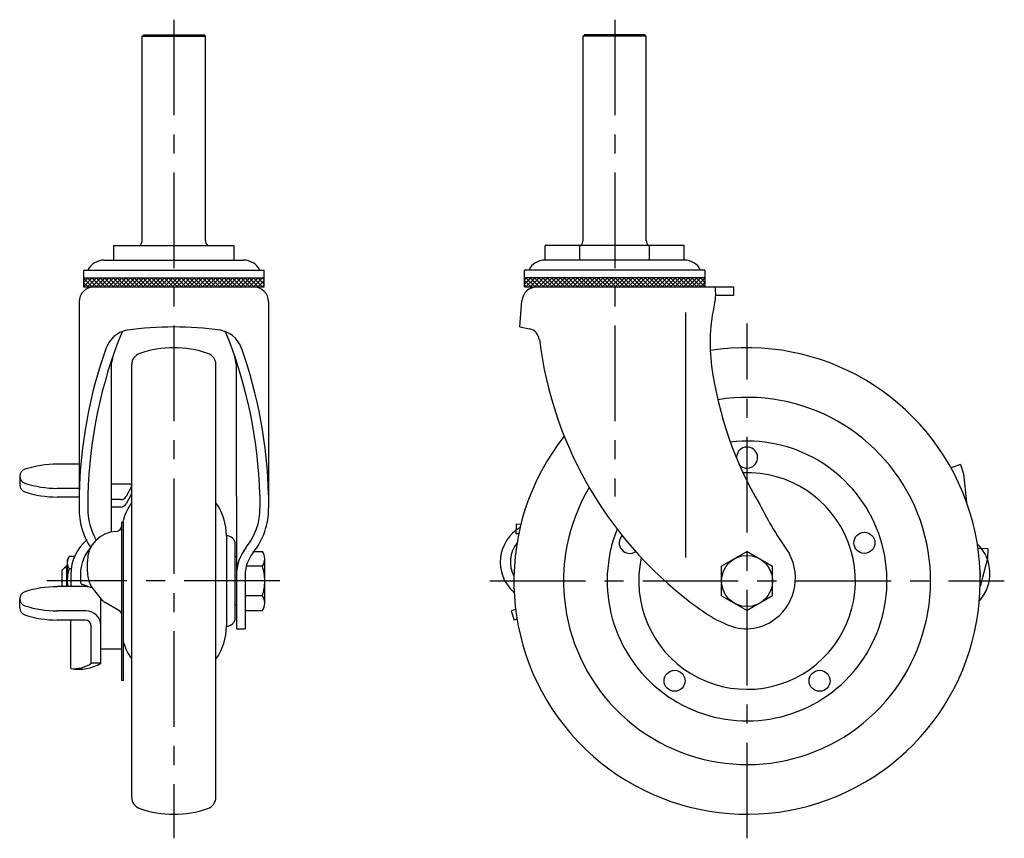
# Model space of a CAD drawing. Extents: x 10 to 697, y 10 to 524.
# Drawn here: x 370 to 697, y 141 to 413 of the extents above; entities that cross this region are included whole.
import ezdxf

# ---------------------------------------------------------------- set-up
doc = ezdxf.new("R2010")
doc.units = 0
doc.header["$MEASUREMENT"] = 0
doc.linetypes.add('CENTER', pattern=[50.8, 31.75, -6.35, 6.35, -6.35])
doc.linetypes.add('PHANTOM', pattern=[63.5, 31.75, -6.35, 6.35, -6.35, 6.35, -6.35])
for name, color, linetype in [('1', 7, 'CONTINUOUS'), ('2', 4, 'CONTINUOUS'), ('4', 1, 'CENTER'), ('5', 6, 'PHANTOM')]:
    doc.layers.add(name, color=color, linetype=linetype)

msp = doc.modelspace()

# ---------------------------------------------------------------- linework, layer by layer
at = {"layer": '1', "linetype": 'Continuous'}
for p, q in [((410.23, 407.42), (410.73, 407.92)), ((410.23, 339.52), (410.23, 407.42)), ((410.23, 407.42), (431.23, 407.42)), ((410.73, 407.92), (430.73, 407.92)), ((431.23, 407.42), (430.73, 407.92)), ((431.23, 339.52), (431.23, 407.42)), ((556.77, 407.42), (557.27, 407.92)), ((556.77, 339.52), (556.77, 407.42)), ((577.77, 407.42), (556.77, 407.42)), ((577.27, 407.92), (557.27, 407.92)), ((577.77, 407.42), (577.27, 407.92)), ((577.77, 339.52), (577.77, 407.42)), ((400.73, 337.92), (440.73, 337.92)), ((400.73, 337.92), (400.73, 333.02)), ((420.73, 337.92), (420.73, 333.02)), ((440.73, 337.92), (440.73, 333.02)), ((590.36, 337.92), (544.17, 337.92)), ((544.17, 333.02), (544.17, 337.92)), ((555.72, 333.02), (555.72, 337.92)), ((578.82, 333.02), (578.82, 337.92)), ((590.36, 333.02), (590.36, 337.92)), ((397.53, 333.02), (443.92, 333.02)), ((590.46, 333.02), (544.07, 333.02)), ((390.73, 329.72), (450.73, 329.72)), ((390.73, 329.72), (390.73, 324.12)), ((450.73, 324.12), (450.73, 329.72)), ((597.27, 329.72), (537.27, 329.72)), ((537.27, 324.12), (537.27, 329.72)), ((597.27, 329.72), (597.27, 324.12)), ((390.73, 327.12), (450.73, 327.12)), ((392.23, 327.12), (390.73, 325.62)), ((393.64, 327.12), (390.73, 324.2)), ((390.81, 327.12), (390.73, 327.03)), ((393.64, 324.12), (390.73, 327.03)), ((392.23, 324.12), (390.73, 325.62)), ((390.81, 324.12), (390.73, 324.2)), ((390.73, 324.12), (450.73, 324.12)), ((392.05, 324.12), (395.05, 327.12)), ((395.05, 324.12), (392.05, 327.12)), ((393.47, 324.12), (396.47, 327.12)), ((396.47, 324.12), (393.47, 327.12)), ((394.88, 324.12), (397.88, 327.12)), ((397.88, 324.12), (394.88, 327.12)), ((396.3, 324.12), (399.3, 327.12)), ((399.3, 324.12), (396.3, 327.12)), ((397.71, 324.12), (400.71, 327.12)), ((400.71, 324.12), (397.71, 327.12)), ((399.13, 324.12), (402.13, 327.12)), ((402.13, 324.12), (399.13, 327.12)), ((400.54, 324.12), (403.54, 327.12)), ((403.54, 324.12), (400.54, 327.12)), ((401.95, 324.12), (404.95, 327.12)), ((404.95, 324.12), (401.95, 327.12)), ((403.37, 324.12), (406.37, 327.12)), ((406.37, 324.12), (403.37, 327.12)), ((404.78, 324.12), (407.78, 327.12)), ((407.78, 324.12), (404.78, 327.12)), ((406.2, 324.12), (409.2, 327.12)), ((409.2, 324.12), (406.2, 327.12)), ((407.61, 324.12), (410.61, 327.12)), ((410.61, 324.12), (407.61, 327.12)), ((409.03, 324.12), (412.03, 327.12)), ((412.03, 324.12), (409.03, 327.12)), ((410.44, 324.12), (413.44, 327.12)), ((413.44, 324.12), (410.44, 327.12)), ((411.85, 324.12), (414.85, 327.12)), ((414.85, 324.12), (411.85, 327.12)), ((413.27, 324.12), (416.27, 327.12)), ((416.27, 324.12), (413.27, 327.12)), ((414.68, 324.12), (417.68, 327.12)), ((417.68, 324.12), (414.68, 327.12)), ((416.1, 324.12), (419.1, 327.12)), ((419.1, 324.12), (416.1, 327.12)), ((417.51, 324.12), (420.51, 327.12)), ((420.51, 324.12), (417.51, 327.12)), ((418.92, 324.12), (421.92, 327.12)), ((421.92, 324.12), (418.92, 327.12)), ((420.34, 324.12), (423.34, 327.12)), ((423.34, 324.12), (420.34, 327.12)), ((421.75, 324.12), (424.75, 327.12)), ((424.75, 324.12), (421.75, 327.12)), ((423.17, 324.12), (426.17, 327.12)), ((426.17, 324.12), (423.17, 327.12)), ((424.58, 324.12), (427.58, 327.12)), ((427.58, 324.12), (424.58, 327.12)), ((426, 324.12), (429, 327.12)), ((429, 324.12), (426, 327.12)), ((427.41, 324.12), (430.41, 327.12)), ((430.41, 324.12), (427.41, 327.12)), ((428.82, 324.12), (431.82, 327.12)), ((431.82, 324.12), (428.82, 327.12)), ((430.24, 324.12), (433.24, 327.12)), ((433.24, 324.12), (430.24, 327.12)), ((431.65, 324.12), (434.65, 327.12)), ((434.65, 324.12), (431.65, 327.12)), ((433.07, 324.12), (436.07, 327.12)), ((436.07, 324.12), (433.07, 327.12)), ((434.48, 324.12), (437.48, 327.12)), ((437.48, 324.12), (434.48, 327.12)), ((435.9, 324.12), (438.9, 327.12)), ((438.9, 324.12), (435.9, 327.12)), ((437.31, 324.12), (440.31, 327.12)), ((440.31, 324.12), (437.31, 327.12)), ((438.72, 324.12), (441.72, 327.12)), ((441.72, 324.12), (438.72, 327.12)), ((440.14, 324.12), (443.14, 327.12)), ((443.14, 324.12), (440.14, 327.12)), ((441.55, 324.12), (444.55, 327.12)), ((444.55, 324.12), (441.55, 327.12)), ((442.97, 324.12), (445.97, 327.12)), ((445.97, 324.12), (442.97, 327.12)), ((444.38, 324.12), (447.38, 327.12)), ((447.38, 324.12), (444.38, 327.12)), ((445.79, 324.12), (448.79, 327.12)), ((448.79, 324.12), (445.79, 327.12)), ((447.21, 324.12), (450.21, 327.12)), ((450.21, 324.12), (447.21, 327.12)), ((450.73, 325.01), (448.62, 327.12)), ((448.62, 324.12), (450.73, 326.22)), ((450.73, 326.43), (450.04, 327.12)), ((450.04, 324.12), (450.73, 324.8)), ((597.27, 327.12), (537.27, 327.12)), ((537.27, 325.01), (539.37, 327.12)), ((537.27, 326.43), (537.96, 327.12)), ((539.37, 324.12), (537.27, 326.22)), ((537.96, 324.12), (537.27, 324.8)), ((537.27, 324.12), (606.77, 324.12)), ((537.79, 324.12), (540.79, 327.12)), ((540.79, 324.12), (537.79, 327.12)), ((539.2, 324.12), (542.2, 327.12)), ((542.2, 324.12), (539.2, 327.12)), ((540.61, 324.12), (543.61, 327.12)), ((543.61, 324.12), (540.61, 327.12)), ((542.03, 324.12), (545.03, 327.12)), ((545.03, 324.12), (542.03, 327.12)), ((543.44, 324.12), (546.44, 327.12)), ((546.44, 324.12), (543.44, 327.12)), ((544.86, 324.12), (547.86, 327.12)), ((547.86, 324.12), (544.86, 327.12)), ((546.27, 324.12), (549.27, 327.12)), ((549.27, 324.12), (546.27, 327.12)), ((547.68, 324.12), (550.68, 327.12)), ((550.68, 324.12), (547.68, 327.12)), ((549.1, 324.12), (552.1, 327.12)), ((552.1, 324.12), (549.1, 327.12)), ((550.51, 324.12), (553.51, 327.12)), ((553.51, 324.12), (550.51, 327.12)), ((551.93, 324.12), (554.93, 327.12)), ((554.93, 324.12), (551.93, 327.12)), ((553.34, 324.12), (556.34, 327.12)), ((556.34, 324.12), (553.34, 327.12)), ((554.76, 324.12), (557.76, 327.12)), ((557.76, 324.12), (554.76, 327.12)), ((556.17, 324.12), (559.17, 327.12)), ((559.17, 324.12), (556.17, 327.12)), ((557.58, 324.12), (560.58, 327.12)), ((560.58, 324.12), (557.58, 327.12)), ((559, 324.12), (562, 327.12)), ((562, 324.12), (559, 327.12)), ((560.41, 324.12), (563.41, 327.12)), ((563.41, 324.12), (560.41, 327.12)), ((561.83, 324.12), (564.83, 327.12)), ((564.83, 324.12), (561.83, 327.12)), ((563.24, 324.12), (566.24, 327.12)), ((566.24, 324.12), (563.24, 327.12)), ((564.66, 324.12), (567.66, 327.12)), ((567.66, 324.12), (564.66, 327.12)), ((566.07, 324.12), (569.07, 327.12)), ((569.07, 324.12), (566.07, 327.12)), ((567.48, 324.12), (570.48, 327.12)), ((570.48, 324.12), (567.48, 327.12)), ((568.9, 324.12), (571.9, 327.12)), ((571.9, 324.12), (568.9, 327.12)), ((570.31, 324.12), (573.31, 327.12)), ((573.31, 324.12), (570.31, 327.12)), ((571.73, 324.12), (574.73, 327.12)), ((574.73, 324.12), (571.73, 327.12)), ((573.14, 324.12), (576.14, 327.12)), ((576.14, 324.12), (573.14, 327.12)), ((574.55, 324.12), (577.55, 327.12)), ((577.55, 324.12), (574.55, 327.12)), ((575.97, 324.12), (578.97, 327.12)), ((578.97, 324.12), (575.97, 327.12)), ((577.38, 324.12), (580.38, 327.12)), ((580.38, 324.12), (577.38, 327.12)), ((578.8, 324.12), (581.8, 327.12)), ((581.8, 324.12), (578.8, 327.12)), ((580.21, 324.12), (583.21, 327.12)), ((583.21, 324.12), (580.21, 327.12)), ((581.63, 324.12), (584.63, 327.12)), ((584.63, 324.12), (581.63, 327.12)), ((583.04, 324.12), (586.04, 327.12)), ((586.04, 324.12), (583.04, 327.12)), ((584.45, 324.12), (587.45, 327.12)), ((587.45, 324.12), (584.45, 327.12)), ((585.87, 324.12), (588.87, 327.12)), ((588.87, 324.12), (585.87, 327.12)), ((587.28, 324.12), (590.28, 327.12)), ((590.28, 324.12), (587.28, 327.12)), ((588.7, 324.12), (591.7, 327.12)), ((591.7, 324.12), (588.7, 327.12)), ((590.11, 324.12), (593.11, 327.12)), ((593.11, 324.12), (590.11, 327.12)), ((591.53, 324.12), (594.53, 327.12)), ((594.53, 324.12), (591.53, 327.12)), ((592.94, 324.12), (595.94, 327.12)), ((595.94, 324.12), (592.94, 327.12)), ((594.35, 327.12), (597.27, 324.2)), ((594.35, 324.12), (597.27, 327.03)), ((595.77, 327.12), (597.27, 325.62)), ((595.77, 324.12), (597.27, 325.62)), ((597.18, 327.12), (597.27, 327.03)), ((597.18, 324.12), (597.27, 324.2)), ((606.77, 324.12), (606.77, 321.22)), ((606.77, 321.22), (600.84, 321.22)), ((389.23, 319.12), (389.23, 250.71)), ((452.23, 319.12), (452.23, 250.71)), ((535.77, 310.82), (536.44, 319.5)), ((590.84, 315.66), (590.84, 234.21)), ((535.77, 310.82), (538.96, 310.19)), ((399.94, 298.44), (399.91, 242.7)), ((406.73, 154.57), (406.73, 298.26)), ((434.73, 154.57), (434.73, 298.26)), ((441.51, 298.44), (441.55, 210.55)), ((389.23, 265.24), (382.01, 265.24)), ((682.18, 265.09), (679.01, 264.06)), ((682.18, 265.09), (683.17, 262.05)), ((683.17, 262.05), (684.24, 252.52)), ((369.51, 261.22), (369.51, 258.33)), ((406.25, 258.57), (399.92, 258.57)), ((389.23, 257.19), (382.01, 257.19)), ((406.69, 257.84), (404.88, 254.5)), ((406.69, 255.34), (404.88, 252)), ((389.23, 254.31), (382.01, 254.31)), ((392.13, 254.92), (392.13, 250.69)), ((403.12, 253.46), (399.92, 253.46)), ((449.33, 254.92), (449.33, 250.69)), ((403.12, 250.96), (399.92, 250.96)), ((403.51, 193.39), (403.51, 245.92)), ((404.01, 245.92), (403.51, 245.92)), ((404.01, 193.39), (404.01, 245.92)), ((438.23, 241.42), (438.23, 211.42)), ((441.13, 214.16), (441.13, 238.67)), ((447.41, 236.23), (450.19, 236.23)), ((611.27, 236.23), (602.77, 231.32)), ((611.27, 236.23), (619.77, 231.32)), ((385.93, 234.5), (385.31, 233.42)), ((385.31, 233.42), (385.31, 224.53)), ((387.72, 234.5), (385.93, 234.5)), ((392.01, 229.5), (392.01, 232.92)), ((441.53, 234.42), (441.13, 234.42)), ((450.95, 219.05), (450.95, 233.77)), ((383.51, 229.92), (385.01, 231.42)), ((383.51, 229.92), (383.51, 224.53)), ((385.01, 231.42), (385.01, 224.53)), ((385.31, 231.42), (385.01, 231.42)), ((386.63, 230.46), (385.93, 230.46)), ((450.19, 231.32), (444.83, 231.32)), ((602.77, 221.51), (602.77, 231.32)), ((619.77, 221.51), (619.77, 231.32)), ((386.51, 228.57), (386.51, 225.38)), ((389.71, 228.57), (389.71, 226.15)), ((444.45, 228.31), (444.45, 210.55)), ((391.51, 224.53), (382.01, 224.53)), ((392.26, 224.53), (390.37, 225.21)), ((394.34, 223.1), (396.58, 220.41)), ((369.51, 217.46), (369.51, 220.5)), ((396.51, 199.07), (396.51, 220.5)), ((402.51, 216.64), (397.93, 219.28)), ((450.19, 221.51), (444.45, 221.51)), ((602.77, 221.51), (611.27, 216.6)), ((619.77, 221.51), (611.27, 216.6)), ((391.51, 216.48), (382.01, 216.48)), ((441.53, 218.42), (441.13, 218.42)), ((444.45, 216.6), (450.19, 216.6)), ((534.35, 216.95), (532.89, 216.48)), ((532.89, 216.48), (533.88, 213.43)), ((391.31, 213.43), (382.01, 213.43)), ((386.51, 197.32), (386.51, 213.43)), ((534.81, 213.74), (533.88, 213.43)), ((393.31, 199.07), (393.31, 211.43)), ((441.55, 210.55), (444.45, 210.55)), ((403.51, 203.71), (396.51, 203.71)), ((396.51, 199.07), (393.31, 199.07)), ((404.01, 193.39), (403.51, 193.39))]:
    msp.add_line(p, q, dxfattribs=at)
for centre, radius in [((650.26, 239.09), 3.5), ((611.27, 226.42), 8.5), ((587.17, 193.25), 3.5), ((635.37, 193.25), 3.5)]:
    msp.add_circle(centre, radius, dxfattribs=at)
for centre, radius, start, end in [((408.13, 339.52), 2.1, 310.3676, 0), ((433.33, 339.52), 2.1, 180, 229.6324), ((554.67, 339.52), 2.1, 310.3676, 0), ((579.87, 339.52), 2.1, 180, 229.6324), ((397.53, 327.02), 6, 90, 153.2563), ((443.92, 327.02), 6, 26.7437, 90), ((544.07, 327.02), 6, 90, 153.2563), ((590.46, 327.02), 6, 26.7437, 90), ((394.23, 319.12), 5, 90, 180), ((447.23, 319.12), 5, 0, 90), ((541.43, 319.12), 5, 90, 175.555), ((587.39, 321.82), 13.46, 346.6738, 9.8212), ((656.02, 305.56), 57.06, 166.6738, 187.7731), ((548.37, 250.52), 156.31, 157.9316, 178.3867), ((406.89, 300.67), 9.21, 100.9955, 161.1413), ((420.73, 199.91), 110.9, 81.9181, 98.0819), ((434.56, 300.67), 9.21, 18.8587, 85.359), ((293.08, 250.52), 156.31, 1.6133, 22.0684), ((538.18, 306.19), 4.07, 7.0611, 78.9468), ((670.92, 322.64), 129.68, 187.0611, 234.422), ((545.57, 251.39), 156.38, 160.3957, 178.7097), ((436.13, 292.46), 36.68, 166.2558, 170.6101), ((410.73, 298.26), 4, 108.8191, 180), ((420.73, 268.92), 35, 71.1809, 108.8191), ((430.73, 298.26), 4, 0, 71.1809), ((405.32, 292.46), 36.68, 9.3899, 13.7442), ((295.88, 251.39), 156.38, 1.2903, 19.6043), ((611.27, 226.42), 77.5, 141.6402, 99.099), ((721.57, 314.51), 123.22, 187.7731, 210.5976), ((611.27, 226.42), 61, 149.3633, 99.178), ((611.27, 226.42), 46.5, 158.259, 96.8808), ((611.27, 267.42), 3.5, 223.3178, 182.9242), ((382.01, 230), 35.24, 90, 107.8502), ((371.95, 261.22), 2.45, 107.8502, 252.1498), ((611.27, 226.42), 36, 167.5816, 92.1627), ((382.01, 292.44), 35.24, 252.1498, 270), ((406.25, 258.07), 0.5, 19.178, 90), ((371.95, 258.33), 2.45, 180, 252.1498), ((382.01, 289.55), 35.24, 252.1498, 270), ((406.25, 258.07), 0.5, 331.4074, 340.822), ((406.25, 255.57), 0.5, 331.4074, 340.822), ((403.12, 255.46), 2, 270, 331.4074), ((403.12, 252.96), 2, 270, 331.4074), ((422.26, 241.42), 19.04, 144.6998, 166.3267), ((419.19, 241.42), 19.04, 0, 35.3002), ((412.52, 250.42), 23.3, 179.2864, 213.6403), ((412.52, 250.42), 20.4, 179.2373, 210.6304), ((428.93, 250.42), 20.4, 321.2145, 0.7627), ((428.93, 250.42), 23.3, 321.2277, 0.7136), ((729.5, 309.3), 127.68, 206.7707, 215.2497), ((402.01, 232.92), 10, 92.388, 180), ((401.51, 244.91), 2, 272.388, 0), ((542.44, 232.68), 13.23, 119.9936, 227.6743), ((401.6, 228.57), 15.09, 129.755, 180), ((438.38, 238.67), 2.75, 0, 93.1268), ((542.84, 232.76), 10.24, 141.6075, 207.8035), ((572.27, 239.09), 3.5, 136.1942, 304.3344), ((403.59, 228.57), 13.88, 137.2955, 180), ((456.44, 228.31), 14.9, 141.2145, 180.0276), ((456.45, 228.31), 12, 141.2277, 180.0112), ((446.61, 233.78), 4.34, 325.6158, 34.3842), ((678.42, 228.91), 13.57, 317.896, 46.3611), ((388.89, 232.48), 3.58, 154.3842, 214.3842), ((610.28, 227.39), 17.06, 302.2113, 28.786), ((398.68, 226.42), 13.37, 162.412, 188.1206), ((402.01, 229.5), 10, 180, 219.8572), ((434.71, 226.42), 16.24, 0, 17.588), ((678.73, 228.6), 10.12, 352.2847, 11.4158), ((390.71, 226.15), 1, 180, 250.1995), ((434.71, 226.42), 16.24, 342.412, 0), ((371.95, 220.5), 2.45, 107.8502, 252.1498), ((382.01, 189.28), 35.24, 90, 107.8502), ((387.74, 225.43), 1.24, 182.377, 227.0384), ((391.51, 219.53), 5, 66.7574, 90), ((549.24, 240.15), 23.34, 227.6743, 228.7756), ((400.42, 223.61), 5, 219.8572, 240.1224), ((446.61, 219.05), 4.34, 325.6158, 34.3842), ((371.95, 217.46), 2.45, 180, 252.1498), ((382.01, 251.72), 35.24, 252.1498, 270), ((391.51, 211.48), 5, 0, 90), ((401.51, 214.91), 2, 0, 60.1224), ((618.48, 247.16), 37.81, 232.5041, 246.6133), ((382.01, 248.68), 35.24, 252.1498, 270), ((391.31, 211.43), 2, 0, 90), ((438.38, 214.16), 2.75, 266.8732, 0), ((610.99, 226.26), 15.71, 241.4184, 302.2113), ((419.19, 211.42), 19.04, 324.6998, 0), ((422.26, 211.42), 19.04, 196.5239, 215.3002), ((389.07, 212.1), 15, 260.1536, 299.7133), ((387.57, 207.26), 10, 263.888, 304.9966), ((410.73, 154.57), 4, 180, 251.1809), ((430.73, 154.57), 4, 288.8191, 0), ((420.73, 183.92), 35, 251.1809, 288.8191)]:
    msp.add_arc(centre, radius, start, end, dxfattribs=at)
at = {"layer": '2', "linetype": 'Continuous'}
msp.add_line((385.31, 230.74), (384.33, 230.74), dxfattribs=at)
at = {"layer": '4', "linetype": 'CENTER'}
for p, q in [((420.73, 412.92), (420.73, 140.92)), ((567.27, 412.92), (567.27, 254.45)), ((611.27, 140.92), (611.27, 311.92)), ((455.95, 226.42), (378.51, 226.42)), ((525.77, 226.42), (696.77, 226.42))]:
    msp.add_line(p, q, dxfattribs=at)
at = {"layer": '5', "linetype": 'PHANTOM'}
for p, q in [((534.55, 245.27), (534.38, 242.08)), ((536.08, 245.19), (534.55, 245.27)), ((535.36, 242.03), (534.38, 242.08)), ((691.34, 237.06), (688.01, 237.23)), ((691.34, 237.06), (691.17, 233.86)), ((691.17, 233.86), (688.75, 224.59))]:
    msp.add_line(p, q, dxfattribs=at)

doc.saveas('drawing.dxf')
